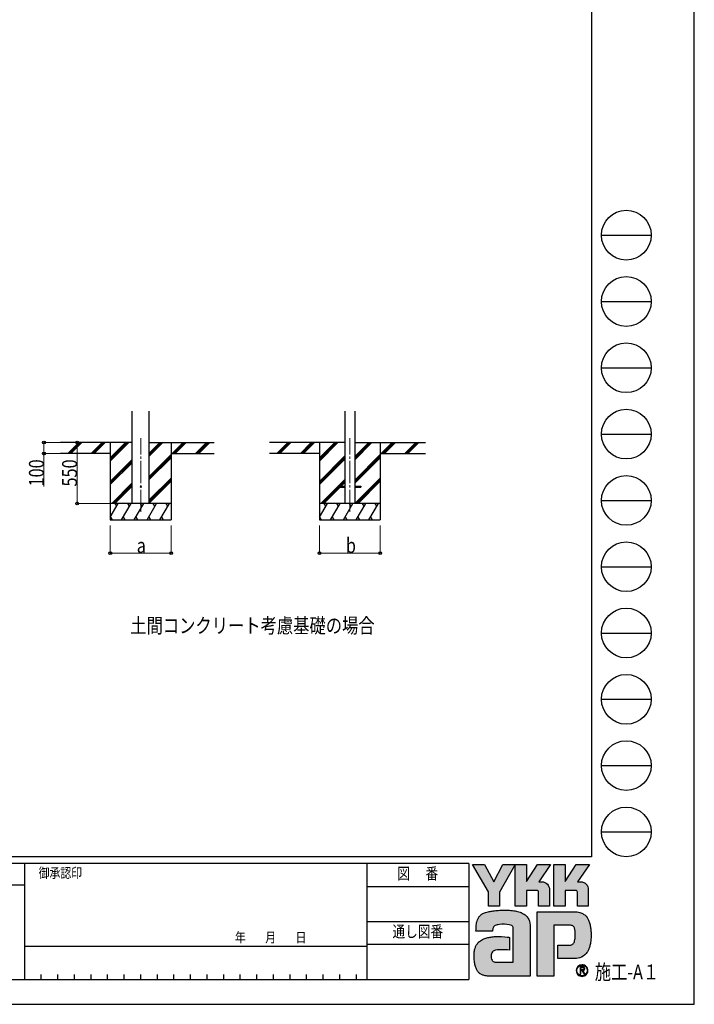
# Model space of a CAD drawing. Units: millimetres. Extents: x 0 to 25230, y 0 to 17820.
# Drawn here: x 19128 to 25230, y 0 to 8910 of the extents above; entities that cross this region are included whole.
import ezdxf
from ezdxf.enums import TextEntityAlignment as Align

# ---------------------------------------------------------------- set-up
doc = ezdxf.new("R2010")
doc.units = ezdxf.units.MM
doc.linetypes.add('YCENTER_1', pattern=[13, 10, -1, 1, -1])
for name, color, linetype, lineweight in [('USER1', 3, 'Continuous', 13), ('YKK_12', 2, 'Continuous', 13), ('YKK_13', 4, 'Continuous', 30), ('YKK_A1', 4, 'Continuous', 30), ('YKK_D', 6, 'Continuous', 13), ('YKK_ZWAK', 7, 'Continuous', 30)]:
    doc.layers.add(name, color=color, linetype=linetype, lineweight=lineweight)
doc.styles.add('text-b', font='extslim2.shx', dxfattribs={"width": 0.8, "bigfont": 'extfont2.shx'})

msp = doc.modelspace()

# ---------------------------------------------------------------- hatches: boundary and pattern name
at = {"layer": 'YKK_ZWAK', "linetype": 'ByBlock', "lineweight": -2}
h = msp.add_hatch(color=256, dxfattribs=at)
edge = h.paths.add_edge_path()
edge.add_arc((24215.09923091551, 305.5322991360492), 52.82240677180354, 44.93442000000285, 90.08535600000256)
edge.add_arc((24215.10511767425, 305.4309059531794), 52.9238089227244, 90.0915655217743, 179.923629932956)
edge.add_arc((24214.78256905086, 305.3735115219009), 52.60136887033488, 179.8606450800951, 225.1439939985764)
edge.add_arc((24215.03485903353, 305.3676658314477), 52.77548918720507, 224.9453553885787, 269.9844512830166)
edge.add_arc((24215.03162421488, 305.6282482552764), 53.03607082659606, 269.9880223087077, 314.9377721061913)
edge.add_arc((24215.38887684191, 305.2858700302758), 52.54136998478418, 314.9257166602815, 360.2350799932709)
edge.add_arc((24215.51833522151, 305.6940033741434), 52.41182310173933, 359.7894949650353, 405.1328750314317)
edge.add_line((24252.49304331719, 342.8406070154867), (24252.49304002674, 342.8406051458215))
edge = h.paths.add_edge_path(flags=16)
edge.add_arc((24214.93087930382, 304.8768648656983), 46.81618488384409, 224.628219000001, 270.1097310000005, ccw=False)
edge.add_arc((24214.58170307614, 305.3011320937622), 46.86892726251778, 179.755127369646, 225.2972179378844, ccw=False)
edge.add_arc((24214.77350857174, 305.6014386079105), 47.06041095339342, 134.8007046283088, 180.1217460165475, ccw=False)
edge.add_arc((24214.9107148483, 305.8684612558328), 46.9684910369191, 89.86602478721397, 135.148996271344, ccw=False)
edge.add_arc((24215.11560488439, 305.5113285511328), 47.3255908145039, 45.03107645709707, 90.11509058956278, ccw=False)
edge.add_arc((24215.14719935487, 305.4961330463962), 47.31402451378619, 0.0064280881064178175, 45.071149570043985, ccw=False)
edge.add_arc((24214.94530000575, 305.5766936922716), 47.51598315488305, 270.09072013900766, 359.9092589945101, ccw=False)
edge.add_line((24215.02053512486, 258.0607700997328), (24215.02054007267, 258.0607658395641))
edge = h.paths.add_edge_path(flags=0)
edge.add_arc((24222.02448351788, 322.4918328514702), 10.0585036628297, -1.6106014017748862, 42.86139266983258, ccw=False)
edge.add_line((24232.07901338382, 322.2091225579787), (24231.66122315396, 318.9948041250969))
edge.add_line((24231.66122315396, 318.9948041250969), (24230.51096311038, 316.4609717704655))
edge.add_line((24230.51096311038, 316.4609717704655), (24228.78404479872, 314.530287286337))
edge.add_line((24228.78404479872, 314.530287286337), (24226.63838700263, 313.1253195271745))
edge.add_line((24226.63838700263, 313.1253195271745), (24224.22987084408, 312.1676185165779))
edge.add_line((24224.22987084408, 312.1676185165779), (24221.7133586141, 311.5787342781473))
edge.add_line((24221.7133586141, 311.5787342781473), (24219.24676909638, 311.2832733280697))
edge.add_line((24219.24676909638, 311.2832733280697), (24216.98598341285, 311.2017668590829))
edge.add_line((24216.98598341285, 311.201766859083), (24211.03295468422, 311.201766859083))
edge.add_line((24211.03295468422, 311.201766859083), (24214.03748689725, 306.0913112536018))
edge.add_line((24214.03748689725, 306.0913112536018), (24233.67952709224, 272.3537460781819))
edge.add_line((24233.67952709224, 272.3537460781819), (24241.5418448569, 272.3537460781819))
edge.add_line((24241.5418448569, 272.3537460781819), (24222.60177912606, 304.8279609843044))
edge.add_line((24222.60177912606, 304.8279609843043), (24224.37454482653, 305.1804764626725))
edge.add_line((24224.37454482652, 305.1804764626725), (24226.065804058, 305.6277432112385))
edge.add_line((24226.065804058, 305.6277432112385), (24227.67046266618, 306.1687423991391))
edge.add_line((24227.67046266618, 306.1687423991391), (24229.18546415848, 306.8034740263751))
edge.add_line((24229.18546415848, 306.8034740263751), (24230.60367671886, 307.5319380929456))
edge.add_line((24230.60367671886, 307.5319380929456), (24231.92306268557, 308.3541345988514))
edge.add_line((24231.92306268557, 308.3541345988514), (24233.13750907348, 309.2680258823679))
edge.add_line((24233.13750907348, 309.2680258823679), (24234.24090289739, 310.2746307743556))
edge.add_arc((24222.2222129624, 321.7291830229507), 16.60288152607968, 316.3767372757107, 361.6565045120804)
edge.add_line((24238.81815602666, 322.2091296628369), (24238.74515413978, 323.9666987333003))
edge.add_line((24238.74515413978, 323.9666987333003), (24238.52508667352, 325.6610144573662))
edge.add_line((24238.52508667352, 325.6610144573662), (24238.16238288653, 327.2870685136556))
edge.add_line((24238.16238288653, 327.2870685136556), (24237.65602394794, 328.83671025527))
edge.add_line((24237.65602394794, 328.83671025527), (24237.01008518122, 330.3058643587596))
edge.add_line((24237.01008518122, 330.3058643587596), (24236.2235477555, 331.686380177226))
edge.add_line((24236.2235477555, 331.6863801772259), (24235.30048699422, 332.9752012180817))
edge.add_line((24235.30048699422, 332.9752012180817), (24234.24090289739, 334.1641768344288))
edge.add_line((24234.24090289739, 334.1641768344288), (24232.85223643202, 335.3918680235448))
edge.add_line((24232.85223643202, 335.3918680235448), (24231.30972650645, 336.4616404289983))
edge.add_line((24231.30972650645, 336.4616404289983), (24229.62152376755, 337.3734940507898))
edge.add_line((24229.62152376755, 337.3734940507898), (24227.79476003138, 338.1233535654695))
edge.add_line((24227.79476003138, 338.1233535654695), (24225.83554828311, 338.7102001421752))
edge.add_line((24225.83554828311, 338.7102001421752), (24223.75102033877, 339.1309772883204))
edge.add_line((24223.75102033877, 339.1309772883204), (24221.5483080144, 339.3856850039046))
edge.add_line((24221.5483080144, 339.3856850039047), (24219.23250546431, 339.4712667963411))
edge.add_line((24219.23250546431, 339.4712667963411), (24196.49525710954, 339.4712667963411))
edge.add_line((24196.49525710954, 339.4712667963411), (24196.49525710954, 272.5778888678961))
edge.add_line((24196.49525710954, 272.5778888678962), (24203.36727127601, 272.5778888678962))
edge.add_line((24203.36727127601, 272.5778888678962), (24203.36727127601, 332.6481565112718))
edge.add_line((24203.36727127601, 332.6481565112718), (24219.23250546431, 332.6481565112718))
edge.add_line((24219.23250546431, 332.6481565112718), (24220.87078549095, 332.594158475568))
edge.add_line((24220.87078549095, 332.594158475568), (24222.41227658566, 332.434202030181))
edge.add_line((24222.41227658566, 332.4342020301809), (24223.85290342501, 332.1693060059735))
edge.add_line((24223.85290342501, 332.1693060059736), (24225.18859068553, 331.8015080646699))
edge.add_line((24225.18859068553, 331.8015080646699), (24226.41526304379, 331.3328458679949))
edge.add_line((24226.41526304379, 331.3328458679949), (24227.52884517632, 330.7643382468109))
edge.add_line((24227.52884517632, 330.7643382468108), (24228.52424292882, 330.0970040319807))
edge.add_line((24228.52424292882, 330.0970040319807), (24229.39738097785, 329.3338997160919))
edge = h.paths.add_edge_path()
edge.add_arc((23515.10663025547, 137.821617633311), 714.0086562492777, 87.51793533789117, 91.66438817798303, ccw=False)
edge.add_arc((23524.38201061881, 336.6715938890437), 514.9439667974359, 81.92630775827178, 87.59083149003902, ccw=False)
edge.add_arc((23551.76237920331, 524.3094470389924), 325.3213306364254, 73.67137372319672, 82.0594330221652, ccw=False)
edge.add_arc((23592.37807720361, 660.2466744183503), 183.4497601690714, 60.605282882355084, 73.90849856205972, ccw=False)
edge.add_arc((23609.00607246944, 693.4064895356088), 146.408483161278, 52.173471518694726, 59.905419987328685, ccw=False)
edge.add_arc((23623.87708165586, 712.6565777616701), 122.0834223578823, 43.55041761169451, 52.14560577150331, ccw=False)
edge.add_arc((23632.06951492783, 720.5741586839232), 110.6906909600761, 34.48659260316282, 43.50182013356101, ccw=False)
edge.add_arc((23632.12668028049, 720.7428960021048), 110.5480821021176, 25.589150532184817, 34.43128324084961, ccw=False)
edge.add_arc((23622.290531935, 716.1340965166338), 121.410089321363, 17.43088999214831, 25.545905045019026, ccw=False)
edge.add_line((23738.12534458201, 752.5031213599162), (23742.3819651488, 735.2941886302098))
edge.add_line((23742.3819651488, 735.2941886302098), (23744.79353779995, 716.8716889774366))
edge.add_line((23744.79353779995, 716.8716889774366), (23745.55460445412, 697.2418747527942))
edge.add_line((23745.55460445411, 697.2418747527942), (23745.55460445411, 255))
edge.add_line((23745.55460445411, 255), (23383.65671267443, 255.0000000000005))
edge.add_arc((23382.17526866837, 533.7080788069617), 278.7120160104521, 263.6848746649659, 270.30454692996716, ccw=False)
edge.add_arc((23369.40326593277, 419.973834581811), 164.2631416179703, 253.691018885623, 263.74909316651605, ccw=False)
edge.add_arc((23354.31718291767, 368.1565959665288), 110.2945547390256, 239.8785013092501, 253.6535482446689, ccw=False)
edge.add_arc((23346.0782267157, 353.1719372531538), 93.1996078327428, 223.6420534782413, 239.6366294170112, ccw=False)
edge.add_arc((23356.00665360149, 361.9054022827173), 106.4132063319038, 208.2977657543149, 223.355606159757, ccw=False)
edge.add_arc((23400.01286036179, 385.3260160920848), 156.2633046623018, 196.3102007627962, 208.2099283034402, ccw=False)
edge.add_arc((23501.07808208734, 415.1822421245936), 261.6460791946991, 187.8047148541562, 196.3697110093865, ccw=False)
edge.add_arc((23692.49090873867, 442.1054482645242), 454.9423877690053, 181.9094794174698, 187.8904176513078, ccw=False)
edge.add_arc((23529.39889744671, 439.5388744215907), 291.8695218237568, 174.5558801097798, 182.4727230497099, ccw=False)
edge.add_arc((23441.94555653984, 447.914759541929), 204.0160080335223, 164.9753667854606, 174.5673877291292, ccw=False)
edge.add_arc((23392.37115866269, 461.1328416279454), 152.7097810434425, 153.891777935297, 164.9434116692619, ccw=False)
edge.add_arc((23369.78421875331, 471.9935034771113), 127.6482196321655, 142.0468818398376, 153.8077060405064, ccw=False)
edge.add_arc((23365.42486565184, 475.1159081661877), 122.2906733508516, 130.6022050713186, 141.944269337734, ccw=False)
edge.add_arc((23372.62552300743, 466.4597247160493), 133.5491645022301, 120.6072426230107, 130.5308147201121, ccw=False)
edge.add_arc((23386.8456337506, 442.2798031344242), 161.6004717740993, 112.58837614452091, 120.5816154340441, ccw=False)
edge.add_arc((23405.98014956424, 396.3036387459616), 211.3994411543884, 106.6130308198974, 112.5902350136696, ccw=False)
edge.add_arc((23436.07240199546, 295.1589843191572), 316.9256479274598, 99.87193010640078, 106.59824860692831, ccw=False)
edge.add_arc((23452.93140463257, 200.1825253255227), 413.3863770103151, 94.78469170294778, 99.9171141639502, ccw=False)
edge.add_arc((23461.13843486393, 105.6879995745481), 508.2362544004778, 90.80098592879739, 94.81811646898808, ccw=False)
edge.add_arc((23462.38632361985, 35.32348625882071), 578.611396947654, 87.57779436069058, 90.82713927416393, ccw=False)
edge.add_line((23486.84010310533, 613.4179087769692), (23515.22241725133, 611.5449544290623))
edge.add_line((23515.22241725133, 611.5449544290623), (23537.5348131365, 609.0437246620255))
edge.add_line((23537.5348131365, 609.0437246620254), (23552.13058407034, 606.7004136786508))
edge.add_line((23552.13058407034, 606.7004136786509), (23557.36126171758, 605.3015589046627))
edge.add_line((23557.36126171758, 605.3015589046627), (23557.36126171758, 490.5822226364054))
edge.add_line((23557.36126171758, 490.5822226364053), (23540.76654463184, 492.333592888762))
edge.add_line((23540.76654463184, 492.333592888762), (23522.56716893792, 493.3188023326417))
edge.add_line((23522.56716893792, 493.3188023326417), (23503.93886545095, 493.6998450751556))
edge.add_line((23503.93886545095, 493.6998450751556), (23486.0594026478, 493.6427905468646))
edge.add_line((23486.0594026478, 493.6427905468646), (23470.10451134361, 493.3126893474677))
edge.add_line((23470.10451134361, 493.3126893474677), (23457.25094118437, 492.8725544149382))
edge.add_line((23457.25094118437, 492.8725544149382), (23448.67544181608, 492.4874363489748))
edge.add_line((23448.67544181608, 492.4874363489748), (23445.55578171561, 492.3234045801386))
edge.add_line((23445.5557817156, 492.3234045801386), (23432.58606483806, 489.9536039943435))
edge.add_line((23432.58606483806, 489.9536039943435), (23421.40235846218, 486.2420031628507))
edge.add_line((23421.40235846219, 486.2420031628507), (23412.00670024972, 481.1631313141019))
edge.add_line((23412.00670024972, 481.1631313141019), (23404.40010903151, 474.6935553382633))
edge.add_line((23404.40010903151, 474.6935553382633), (23398.58054714584, 466.8088232946391))
edge.add_line((23398.58054714584, 466.8088232946391), (23394.55005225444, 457.4865209042576))
edge.add_line((23394.55005225444, 457.4865209042576), (23392.30760552644, 446.7011773955608))
edge.add_line((23392.30760552644, 446.7011773955607), (23391.85524462356, 434.4293596587146))
edge.add_line((23391.85524462356, 434.4293596587146), (23393.28670198514, 420.9339260562019))
edge.add_line((23393.28670198514, 420.933926056202), (23396.15369203176, 409.7777281136142))
edge.add_line((23396.15369203176, 409.7777281136142), (23400.27791936249, 400.7478301807233))
edge.add_line((23400.27791936249, 400.7478301807233), (23405.48108857645, 393.631296607301))
edge.add_line((23405.48108857645, 393.631296607301), (23411.58184778012, 388.2151917431188))
edge.add_line((23411.58184778012, 388.2151917431188), (23418.4019015726, 384.2845422762236))
edge.add_line((23418.4019015726, 384.2845422762236), (23425.76193572213, 381.6284502181115))
edge.add_line((23425.76193572213, 381.6284502181115), (23433.48161716605, 380.0319422568297))
edge.add_line((23433.48161716605, 380.0319422568297), (23592.78702963189, 380.0319422568297))
edge.add_line((23592.78702963189, 380.0319422568297), (23592.78702963189, 674.7786918999934))
edge.add_line((23592.78702963189, 674.7786918999934), (23592.8328770207, 680.6227057263569))
edge.add_line((23592.8328770207, 680.6227057263571), (23592.52824659285, 686.3352903714793))
edge.add_line((23592.52824659286, 686.3352903714793), (23591.7804247399, 691.8400335206849))
edge.add_line((23591.7804247399, 691.8400335206849), (23590.49771668422, 697.0615416901604))
edge.add_line((23590.49771668422, 697.0615416901605), (23588.58740881734, 701.9264590578189))
edge.add_line((23588.58740881734, 701.9264590578188), (23585.95678753079, 706.3583733089838))
edge.add_line((23585.95678753078, 706.3583733089838), (23582.51212038522, 710.2839286215675))
edge.add_line((23582.51212038522, 710.2839286215675), (23578.16273143391, 713.6267126808941))
edge.add_line((23578.16273143392, 713.6267126808941), (23568.82005242628, 717.2945037853066))
edge.add_line((23568.82005242628, 717.2945037853066), (23553.8819543227, 720.4019379154338))
edge.add_line((23553.8819543227, 720.4019379154338), (23534.82370421182, 722.6943073556915))
edge.add_line((23534.82370421183, 722.6943073556915), (23513.12158801319, 723.9179232213579))
edge.add_line((23513.12158801319, 723.9179232213579), (23490.25087281546, 723.8201154585736))
edge.add_line((23490.25087281546, 723.8201154585736), (23467.68784453806, 722.1482140134683))
edge.add_arc((23488.69707148544, 534.0190425390005), 189.2986338476758, 96.37207465332192, 102.7534079932569)
edge.add_arc((23468.97070790301, 619.1134361748416), 101.9498992126776, 102.4978957058443, 112.8463169705322)
edge.add_line((23429.38757082712, 713.065323908439), (23422.41813283194, 709.1397815631633))
edge.add_line((23422.41813283194, 709.1397815631633), (23416.97655719619, 704.3461823558686))
edge.add_line((23416.97655719619, 704.3461823558686), (23412.86353700495, 698.7497444290527))
edge.add_line((23412.86353700494, 698.7497444290527), (23409.87632491657, 692.4146541270427))
edge.add_line((23409.87632491657, 692.4146541270427), (23407.81624891293, 685.4071354558904))
edge.add_line((23407.81624891293, 685.4071354558905), (23406.48259931413, 677.7923935907854))
edge.add_line((23406.48259931413, 677.7923935907854), (23405.67262877857, 669.6335960451929))
edge.add_line((23405.67262877857, 669.6335960451929), (23405.1876652881, 660.9979856560263))
edge.add_line((23405.1876652881, 660.9979856560263), (23255.23308247678, 660.6332442073099))
edge.add_line((23255.23308247678, 660.6332442073099), (23255.67016091672, 681.1423094661485))
edge.add_line((23255.67016091672, 681.1423094661486), (23256.50356456212, 704.1841882487543))
edge.add_arc((23528.41397493937, 688.624635335831), 272.3552293574905, 171.5562215410652, 176.7249302595971, ccw=False)
edge.add_arc((23436.12322128547, 702.399572166343), 179.0421872877593, 163.4838524863008, 171.5798233267276, ccw=False)
edge.add_arc((23389.81594799799, 716.1369040038902), 130.7402432746555, 152.2125045740734, 163.4864976584933, ccw=False)
edge.add_arc((23369.80980386708, 726.48219497666), 108.2183852676059, 138.0385215069419, 152.1201504079557, ccw=False)
edge.add_arc((23369.79425029914, 725.9760942242258), 108.5459032196638, 122.60462867217839, 137.8343845030835, ccw=False)
edge.add_arc((23384.14591004183, 702.7622923075868), 135.835292339635, 108.37420791968111, 122.42808991687619, ccw=False)
edge.add_arc((23406.87812037982, 621.9233584592968), 219.7533541602695, 100.9315937394664, 107.3549899713762, ccw=False)
edge.add_arc((23481.15953170045, 261.5475446212612), 587.6943372579468, 97.86054447666339, 101.37937906247248, ccw=False)
edge.add_arc((23516.0337093463, 19.25641349270074), 832.4795423466506, 94.9020122383061, 97.95760039022957, ccw=False)
edge.add_arc((23518.4088048553, -0.136366549453669), 852.0046410072633, 91.61689723320711, 94.94970856324022, ccw=False)
edge = h.paths.add_edge_path()
edge.add_arc((24055.21578384926, 584.6492098579233), 236.9227274739547, 339.22498221091587, 347.3145741352372, ccw=False)
edge.add_arc((24166.07908619877, 541.72258698761), 118.0444617997937, 326.2325061058077, 339.6193101912123, ccw=False)
edge.add_arc((24121.23952524915, 575.1404917708217), 173.9175368509826, 318.6736738685102, 325.2911172618525, ccw=False)
edge.add_arc((24138.68539467576, 559.8390988178977), 150.712150044931, 311.5703269329227, 318.6624294560623, ccw=False)
edge.add_line((24238.68876056054, 447.0850346655063), (24224.84932000837, 436.3284603861098))
edge.add_line((24224.84932000837, 436.3284603861098), (24210.43286330631, 427.8721642287148))
edge.add_line((24210.43286330631, 427.8721642287148), (24195.54876323843, 421.561525867401))
edge.add_line((24195.54876323843, 421.5615258674009), (24180.30297821442, 417.2437206728179))
edge.add_line((24180.30297821442, 417.2437206728179), (24164.80452313656, 414.7659240156147))
edge.add_line((24164.80452313656, 414.7659240156147), (24149.15935641451, 413.973273604717))
edge.add_line((24149.15935641451, 413.973273604717), (23995.07850861073, 413.973273604717))
edge.add_line((23995.07850861073, 413.973273604717), (23995.07850861073, 535.0113988811869))
edge.add_line((23995.07850861073, 535.0113988811868), (24081.96440455081, 535.0113988811868))
edge.add_line((24081.96440455081, 535.0113988811868), (24097.9845010302, 535.2345228400385))
edge.add_line((24097.9845010302, 535.2345228400386), (24112.069837702, 536.5987373647076))
edge.add_line((24112.069837702, 536.5987373647076), (24124.15826588362, 540.1442687656373))
edge.add_arc((24110.15681669957, 571.7154586364948), 34.53665602103649, 293.9167198020605, 314.0937636770703)
edge.add_arc((24105.44903623614, 575.871302849516), 40.80016326230778, 314.7809858171797, 333.9292818603019)
edge.add_arc((24075.14762041115, 590.5844784900717), 74.48469652012399, 334.0067642612879, 347.3498910530277)
edge.add_arc((23992.49005877579, 609.7259456127258), 159.3287513875799, 347.1430841970991, 355.4000769567)
edge.add_arc((23811.60837644706, 625.2709169476116), 340.8759141214543, 355.2339044354762, 360.2919344246406)
edge.add_line((24152.47986579817, 627.0077461543582), (24152.29226131619, 646.1047161103874))
edge.add_line((24152.29226131619, 646.1047161103874), (24151.38142652527, 663.3066563900812))
edge.add_line((24151.38142652527, 663.3066563900812), (24149.22659925142, 678.4128615859485))
edge.add_line((24149.22659925142, 678.4128615859485), (24145.3102134166, 691.2216031872523))
edge.add_arc((24107.13678477015, 675.2881851459559), 41.36525673925362, 22.65543833575849, 39.38165319252862)
edge.add_arc((24112.95695371709, 679.7382181532017), 34.04410522283022, 39.80779662169854, 59.7537818176739)
edge.add_arc((24108.81105774102, 671.9506695341073), 42.86124144080932, 60.2099075952312, 77.92418213913811)
edge.add_arc((24102.42487641148, 641.9682209200982), 73.51625883608702, 77.94572257653994, 90.63794058773097)
edge.add_line((24101.60635126415, 715.4799229126227), (23958.58194946011, 715.4799660194847))
edge.add_line((23958.58194946011, 715.4799660194846), (23958.58194946011, 254.9999999999999))
edge.add_line((23958.58194946011, 255), (23808.69053416226, 255))
edge.add_line((23808.69053416226, 255), (23808.69053416226, 837.6255604433148))
edge.add_line((23808.69053416226, 837.6255604433148), (24157.05733325935, 837.6255604433142))
edge.add_arc((24151.36417076997, 677.360709639309), 160.3659393461113, 78.73197638228362, 87.96551099663083, ccw=False)
edge.add_arc((24156.06670035624, 701.4068239156778), 135.8645001257934, 69.0303397675134, 78.69541395760581, ccw=False)
edge.add_arc((24160.45047819475, 713.0968240256271), 123.3799227999268, 59.394837104650776, 68.98849810507397, ccw=False)
edge.add_arc((24162.47681084216, 716.6583801034761), 119.282880853513, 50.30120407773393, 59.36159834971329, ccw=False)
edge.add_arc((24161.73847398069, 715.8206367337028), 120.3990698781899, 42.05209438652213, 50.28551138205171, ccw=False)
edge.add_line((24251.13913367495, 796.4646574281338), (24260.91593253509, 784.1267518620109))
edge.add_line((24260.91593253509, 784.1267518620111), (24268.23928877357, 772.1728093542139))
edge.add_line((24268.23928877357, 772.1728093542139), (24273.3487255482, 761.3548632579148))
edge.add_arc((24102.27663746115, 681.564980808369), 188.7646276816048, 14.762666767432506, 25.004857483356886, ccw=False)
edge.add_arc((23986.50554249836, 650.0113583946569), 308.756092867439, 7.913901303101682, 14.950413391766176, ccw=False)
edge.add_arc((23870.86930154241, 633.1973489711892), 425.6066892521906, 2.5437612488565833, 8.012513468652287, ccw=False)
edge.add_arc((23804.58820525412, 629.7114064927687), 491.9774849269936, -2.235807907604226, 2.606741948428123, ccw=False)
edge.add_arc((23823.50882867064, 628.4946194341688), 473.0240367747559, 352.8936963416039, 357.82205712252266, ccw=False)
edge.add_arc((23922.44909816801, 615.6218529770882), 373.2516769907646, 347.15165836895227, 352.9756549716377, ccw=False)
edge = h.paths.add_edge_path()
edge.add_arc((23849.44780990941, 1034.432645061352), 74.93244172118416, 78.2679820538109, 90.11215451062168, ccw=False)
edge.add_arc((23850.52185145212, 1039.886689092442), 69.37397035852715, 66.19963222081822, 78.22058292401289, ccw=False)
edge.add_line((23878.5177983184, 1103.360894265614), (23890.64732639036, 1096.432923088705))
edge.add_line((23890.64732639036, 1096.432923088705), (23900.91816031358, 1087.398949832365))
edge.add_line((23900.91816031358, 1087.398949832365), (23909.17578445281, 1076.644171249539))
edge.add_line((23909.17578445281, 1076.644171249539), (23915.26635534786, 1064.551667744464))
edge.add_line((23915.26635534786, 1064.551667744464), (23919.03297304593, 1051.507576213966))
edge.add_line((23919.03297304592, 1051.507576213966), (23920.3238317485, 1037.894977062284))
edge.add_line((23920.3238317485, 1037.894977062285), (23920.3238317485, 887.3453970273679))
edge.add_line((23920.3238317485, 887.3453970273679), (23821.23132324676, 887.3453970273679))
edge.add_line((23821.23132324676, 887.3453970273679), (23821.23132324676, 1015.771064886642))
edge.add_arc((23807.17283266104, 1016.12000630727), 14.06282040217777, 358.5781712163345, 452.1682981404213)
edge.add_line((23806.64076712745, 1030.172757779202), (23711.30864267839, 1030.173257956634))
edge.add_line((23711.30864267839, 1030.173257956634), (23711.30864267839, 887.7101384760846))
edge.add_line((23711.30864267839, 887.7101384760846), (23609.7424128429, 887.7101384760846))
edge.add_line((23609.7424128429, 887.7101384760846), (23609.7424128429, 1266))
edge.add_line((23609.7424128429, 1266), (23711.30864267839, 1266))
edge.add_line((23711.30864267839, 1266), (23711.30864267839, 1111.24570499622))
edge.add_line((23711.30864267839, 1111.24570499622), (23811.20704639223, 1266))
edge.add_line((23811.20704639223, 1266), (23930.51621569532, 1266))
edge.add_line((23930.51621569532, 1266), (23823.47784529822, 1109.364943224346))
edge.add_line((23823.47784529822, 1109.364943224346), (23827.27197142956, 1109.364943224346))
edge.add_line((23827.27197142956, 1109.364943224346), (23831.4583474429, 1109.364943224346))
edge.add_line((23831.4583474429, 1109.364943224346), (23835.75781368196, 1109.364943224346))
edge.add_line((23835.75781368196, 1109.364943224346), (23839.89630464477, 1109.364943224346))
edge.add_line((23839.89630464477, 1109.364943224346), (23843.59567950592, 1109.364943224346))
edge.add_line((23843.59567950592, 1109.364943224346), (23846.58085393256, 1109.364943224346))
edge.add_line((23846.58085393256, 1109.364943224346), (23848.57470593016, 1109.364943224346))
edge.add_line((23848.57470593016, 1109.364943224346), (23849.30113233499, 1109.364943224346))
h.paths.add_polyline_path([(23223.05942267506, 1266), (23333.49355633632, 1266), (23416.41416256019, 1109.701157408917), (23499.11673897951, 1266), (23609.62932261718, 1266), (23468.01488924495, 1014.029882942908), (23468.01488924495, 887.5980670812272), (23367.29123253263, 887.5980670812272), (23367.29123253263, 1017.427683868801)])
edge = h.paths.add_edge_path()
edge.add_arc((24200.33646841573, 1034.298898144128), 75.06617907927941, 78.2785069830033, 90.10825959996419, ccw=False)
edge.add_arc((24201.37125718173, 1039.563196159212), 69.7014597940011, 66.2482987955567, 78.2322632326792, ccw=False)
edge.add_line((24229.44518366182, 1103.360908887843), (24241.61010652468, 1096.432923088705))
edge.add_line((24241.61010652468, 1096.432923088705), (24251.92271251324, 1087.398949832365))
edge.add_line((24251.92271251324, 1087.398949832365), (24260.22108988698, 1076.644171249539))
edge.add_line((24260.22108988698, 1076.644171249539), (24266.34731986221, 1064.551667744464))
edge.add_line((24266.34731986221, 1064.551667744464), (24270.14042716269, 1051.507576213966))
edge.add_line((24270.14042716269, 1051.507576213966), (24271.43943651217, 1037.894977062284))
edge.add_line((24271.43943651217, 1037.894977062285), (24271.43943651217, 887.5980670812276))
edge.add_line((24271.43943651217, 887.5980670812272), (24172.12176638986, 887.5980670812272))
edge.add_line((24172.12176638986, 887.5980670812272), (24172.12176638985, 1015.771064886641))
edge.add_arc((24158.12904199953, 1016.186504375748), 13.99889016432453, 358.299406285005, 452.4345457850627)
edge.add_line((24157.53439637467, 1030.172759142971), (24062.30911955462, 1030.173257956634))
edge.add_line((24062.30911955461, 1030.173257956634), (24062.30911955461, 887.5980670812272))
edge.add_line((24062.30911955461, 887.5980670812272), (23960.68787285256, 887.5980670812272))
edge.add_line((23960.68787285256, 887.5980670812272), (23960.68787285256, 1266))
edge.add_line((23960.68787285256, 1266), (24062.30911955462, 1266))
edge.add_line((24062.30911955461, 1266), (24062.30911955461, 1111.24570499622))
edge.add_line((24062.30911955461, 1111.24570499622), (24162.09748953533, 1266))
edge.add_line((24162.09748953533, 1266), (24281.40767766927, 1266))
edge.add_line((24281.40767766928, 1266), (24174.36828844131, 1109.364943224346))
edge.add_line((24174.36828844131, 1109.364943224346), (24178.20316780715, 1109.364943224346))
edge.add_line((24178.20316780715, 1109.364943224346), (24182.40788277601, 1109.364943224346))
edge.add_line((24182.40788277601, 1109.364943224346), (24186.71040550766, 1109.364943224346))
edge.add_line((24186.71040550766, 1109.364943224346), (24190.84074582357, 1109.364943224346))
edge.add_line((24190.84074582357, 1109.364943224346), (24194.52483822178, 1109.364943224346))
edge.add_line((24194.52483822178, 1109.364943224346), (24197.49371135463, 1109.364943224346))
edge.add_line((24197.49371135463, 1109.364943224346), (24199.47431855101, 1109.364943224346))
edge.add_line((24199.47431855101, 1109.364943224346), (24200.19463197068, 1109.364943224346))

# ---------------------------------------------------------------- linework, layer by layer
at = {"layer": 'YKK_12', "linetype": 'YCENTER_1', "ltscale": 20}
for p, q in [((20222.62491865193, 4456.562713370262), (20222.6248300212, 5122.598838937324)), ((22114.19531438875, 4456.562713170875), (22114.19522575802, 5122.598838737938))]:
    msp.add_line(p, q, dxfattribs=at)
at = {"layer": 'YKK_13', "ltscale": 20}
for p, q in [((22014.19530420144, 4687.61762207008), (22014.19530420144, 4678.61762207008)), ((22014.19530420144, 4687.61762207008), (22068.99530420143, 4687.61762207008)), ((22014.19530420144, 4678.61762207008), (22068.99530420143, 4678.61762207008)), ((22159.39530420144, 4687.61762207008), (22214.19530420144, 4687.61762207008)), ((22159.39530420144, 4678.61762207008), (22214.19530420144, 4678.61762207008)), ((22214.19530420144, 4687.61762207008), (22214.19530420144, 4678.61762207008))]:
    msp.add_line(p, q, dxfattribs=at)
msp.add_circle((20222.62490846462, 4683.117623635279), 5, dxfattribs=at)
at = {"layer": 'YKK_A1', "ltscale": 20}
for p, q in [((20144.87491164612, 4533.117623629965), (20144.87489388839, 5368.468649579615)), ((20300.37491164611, 4533.117623629965), (20300.37489397205, 5368.468649579615)), ((22068.99530420144, 5368.468649380229), (22068.99530420144, 4533.117622070079)), ((22159.39530420144, 5368.468649380229), (22159.39530420144, 4533.117622070079))]:
    msp.add_line(p, q, dxfattribs=at)
at = {"layer": 'YKK_A1'}
for p, q in [((20144.87489995433, 5083.117630465793), (19496.67418659382, 5083.117622269466)), ((19947.62490846461, 5083.117622269466), (19947.62490846461, 4383.118095291927)), ((20300.37491697489, 5083.117630465793), (20888.24458233065, 5083.117623032336)), ((20497.62490846462, 5083.117622269466), (20497.62490846462, 4383.118095291927)), ((22068.99530420144, 5083.117630677993), (21388.24458233065, 5083.11762207008)), ((21839.19530420144, 5083.11762207008), (21839.19530420144, 4383.118095092544)), ((22159.39530420144, 5083.117630677993), (22797.40142180682, 5083.117622610575)), ((22389.19530420144, 5083.11762207008), (22389.19530420144, 4383.11809509254)), ((19947.62490846461, 4983.117627971618), (19496.67418659382, 4983.117622269468)), ((20497.62490846461, 4983.117627971618), (20888.24458233065, 4983.117623032336)), ((21839.19530420144, 4983.117627772234), (21388.24458233065, 4983.117622070079)), ((22389.19530420144, 4983.117627772234), (22797.40142180682, 4983.117622610574))]:
    msp.add_line(p, q, dxfattribs=at)
at = {"layer": 'YKK_A1', "linetype": 'Continuous'}
for p, q in [((19563.36056565912, 4984.521148868149), (19661.95810968158, 5083.117627634176)), ((19576.0992217052, 4983.117623273773), (19676.10029256002, 5083.117627634176)), ((19590.24169016587, 4983.117623452603), (19690.24256070269, 5083.117627634176)), ((19775.49273706186, 4984.521146185795), (19874.09028108432, 5083.117624951821)), ((19788.23139847271, 4983.117625956133), (19888.23246396276, 5083.117624951821)), ((19802.37386693338, 4983.117626134958), (19902.37473210543, 5083.117624951821)), ((19947.62490846461, 4916.237073004225), (20114.50690350818, 5083.117622269466)), ((19947.62490846461, 4930.379524311787), (20100.36463536551, 5083.117622269466)), ((19947.62490846461, 4944.521575666914), (20086.22245248707, 5083.117622269466)), ((20300.37490260119, 4960.618856722038), (20422.87473078357, 5083.117623629965)), ((20300.37490230196, 4974.761431183517), (20408.73225036112, 5083.117623629965)), ((20300.37490200276, 4988.903490829467), (20394.59005271193, 5083.117623629965)), ((20506.7213776539, 4983.117627856594), (20606.72245680976, 5083.117626592109)), ((20520.8635742795, 4983.117627677771), (20620.86463950937, 5083.117626413279)), ((20535.00604238249, 4983.117627498945), (20635.00690747321, 5083.117626234461)), ((20718.85400315376, 4983.117625174235), (20818.85508230961, 5083.117623909748)), ((20732.99617023812, 4983.117624995411), (20832.99723546799, 5083.117623730927)), ((20747.13821378524, 4983.11762481659), (20847.13907887595, 5083.117623552105)), ((21454.93096139595, 4984.521148668762), (21553.52850541841, 5083.117627434789)), ((21467.66961744203, 4983.117623074388), (21567.67068829685, 5083.117627434789)), ((21481.81208590271, 4983.117623253217), (21581.81295643952, 5083.117627434789)), ((21667.0631327987, 4984.521145986407), (21765.66067682115, 5083.117624752435)), ((21679.80179420955, 4983.117625756745), (21779.8028596996, 5083.117624752435)), ((21693.9442626702, 4983.11762593557), (21793.94512784227, 5083.117624752435)), ((21839.19530420144, 4916.237072804837), (22006.07729924501, 5083.11762207008)), ((21839.19530420144, 4930.3795241124), (21991.93503110234, 5083.11762207008)), ((21839.19530420144, 4944.521575467525), (21977.7928482239, 5083.11762207008)), ((22159.39530420144, 4928.069144382196), (22314.4451265204, 5083.117623430578)), ((22159.39530420144, 4942.211784286922), (22300.30264609795, 5083.117623430578)), ((22159.39530420144, 4956.353848764894), (22286.16044844876, 5083.117623430578)), ((22398.29177339073, 4983.117627657211), (22498.29285254659, 5083.117626392723)), ((22412.43397001633, 4983.117627478387), (22512.4350352462, 5083.117626213898)), ((22426.57643811931, 4983.117627299558), (22526.57730321004, 5083.117626035073)), ((22610.42439889058, 4983.11762497485), (22710.42547804644, 5083.117623710361)), ((22624.56656597495, 4983.117624796029), (22724.56763120482, 5083.117623531539)), ((22638.70860952207, 4983.117624617204), (22738.70947461278, 5083.117623352719)), ((19947.62490846461, 4732.391239384004), (20144.87490321694, 4929.639103030262)), ((19947.62490846461, 4718.249188028877), (20144.87490351757, 4915.497079444175)), ((19947.62490846461, 4704.106736721315), (20144.87490381819, 4901.355023204103)), ((20300.37490649093, 4776.773386078821), (20497.62490846462, 4974.02125694635)), ((20300.37490679014, 4762.631311662564), (20497.62490846461, 4959.879209699302)), ((20300.37490708937, 4748.488524927263), (20497.62490846462, 4945.736817431654)), ((21839.19530420144, 4732.391239184615), (22068.99530420144, 4962.18875640546)), ((21839.19530420144, 4718.24918782949), (22068.99530420144, 4948.046737051559)), ((21839.19530420144, 4704.10673652193), (22068.99530420144, 4933.904745654912)), ((22159.39530420144, 4744.223739526125), (22389.19530420143, 4974.021256746966)), ((22159.39530420144, 4730.081660277846), (22389.19530420143, 4959.879209499916)), ((22159.39530420144, 4715.938808099283), (22389.19530420143, 4945.736817232269)), ((20300.37491097911, 4564.643054284039), (20497.62490846462, 4761.890920663439)), ((20300.37491127832, 4550.500979867785), (20497.62490846462, 4747.74887341639)), ((20300.37491157755, 4536.358193132488), (20497.62490846461, 4733.606481148741)), ((21852.05340200049, 4533.117622070079), (22068.99530420144, 4750.057790691279)), ((22020.69689558824, 4687.617622070083), (22068.99530420144, 4735.915672374074)), ((22160.41953409418, 4533.117622070079), (22389.19530420144, 4761.890920464059)), ((22174.5617640243, 4533.117622070079), (22389.19530420144, 4747.748873217011)), ((22188.7047083765, 4533.117622070079), (22389.19530420144, 4733.60648094935)), ((19960.48300626366, 4533.117622269466), (20144.87490772638, 4717.508050259042)), ((19974.62535366079, 4533.117622269466), (20144.87490802701, 4703.365913613065)), ((19988.76873599855, 4533.117622269466), (20144.87490832765, 4689.223254249338)), ((21866.19574939762, 4533.117622070079), (22014.19530420144, 4681.11607891634)), ((21880.33913173538, 4533.117622070085), (22025.83963537393, 4678.61762207008)), ((22034.83966652682, 4687.617622070083), (22068.99530420144, 4721.773141517642)), ((19947.62490846461, 4407.667998162312), (20020.05399610839, 4533.118110550718)), ((20048.92122137876, 4383.118583573177), (20135.52400458188, 4533.118110550718)), ((20164.39143622251, 4383.118583573177), (20250.99421942563, 4533.118110550718)), ((20279.86116278501, 4383.118095291927), (20366.46394598813, 4533.117622269466)), ((20395.33137762876, 4383.118095291927), (20481.93416083188, 4533.117622269466)), ((21839.19530420143, 4407.66799796293), (21911.62439184522, 4533.118110351335)), ((21940.49161711558, 4383.118583373791), (22027.09440031871, 4533.118110351335)), ((22055.96183195933, 4383.118583373791), (22142.56461516246, 4533.118110351335)), ((22171.43155852183, 4383.11809509254), (22258.03434172496, 4533.117622070085)), ((22286.90177336558, 4383.11809509254), (22373.5045565687, 4533.117622070079)), ((19947.62490846461, 4383.118095291927), (20497.62490846461, 4383.118095291927)), ((19948.45051825376, 4409.098304642514), (19963.44954169126, 4383.119071854427)), ((20063.92024481626, 4409.097816361263), (20078.91926825376, 4383.118583573177)), ((20179.39021551938, 4409.097236527279), (20194.38899481626, 4383.118583573177)), ((20294.86091864438, 4409.098625077084), (20309.86067450376, 4383.118095291927)), ((20410.33040106626, 4409.097328080013), (20425.32942450376, 4383.118095291927)), ((21839.19530420144, 4383.11809509254), (22389.19530420144, 4383.11809509254)), ((21840.02091399058, 4409.098304443133), (21855.01993742808, 4383.119071655044)), ((21955.49064055308, 4409.097816161881), (21970.48966399058, 4383.118583373791)), ((22070.96061125621, 4409.097236327892), (22085.95939055308, 4383.118583373791)), ((22186.43131438121, 4409.098624877697), (22201.43107024058, 4383.11809509254)), ((22301.90079680308, 4409.097327880626), (22316.89982024058, 4383.11809509254))]:
    msp.add_line(p, q, dxfattribs=at)
at = {"layer": 'YKK_A1', "linetype": 'Continuous', "ltscale": 0.5}
for p, q in [((20497.62490846461, 4533.117622269466), (19947.62490846461, 4533.117622269466)), ((20005.05253126464, 4507.134986771419), (19990.05082228026, 4533.117622269466)), ((20120.52351630063, 4507.136985672786), (20105.52302801938, 4533.118598831968)), ((20235.99275458188, 4507.134986771419), (20220.99104559751, 4533.117622269466)), ((20351.46321356626, 4507.135764969662), (20336.46199286313, 4533.118110550718)), ((20466.93376728878, 4507.136333300215), (20451.93318426938, 4533.118110550718)), ((22389.19530420144, 4533.117622070079), (21839.19530420144, 4533.117622070079)), ((21896.62292700147, 4507.134986572032), (21881.6212180171, 4533.117622070085)), ((22012.09391203746, 4507.1369854734), (21997.09342375621, 4533.118598632583)), ((22127.56315031871, 4507.134986572032), (22112.56144133433, 4533.117622070085)), ((22243.03360930308, 4507.135764770275), (22228.03238859996, 4533.118110351335)), ((22358.5041630256, 4507.13633310083), (22343.50358000621, 4533.118110351335))]:
    msp.add_line(p, q, dxfattribs=at)
at = {"layer": 'YKK_D'}
for p, q in [((19562.28792919631, 5083.117623854802), (19346.62490846474, 5083.117623854802)), ((19347.62490846474, 5083.117623854802), (19347.62490846474, 4983.117623876228)), ((19721.56697595403, 5083.117625918263), (19646.62490846473, 5083.117625918263)), ((19647.62490846473, 5083.117625918263), (19647.62490846473, 4533.117622269468)), ((19562.28792919631, 4983.117623876228), (19346.62490846474, 4983.117623876228)), ((19347.62490846474, 4983.117623876228), (19347.62490846474, 4685.317623876229)), ((19946.62490846462, 4533.117622269468), (19646.62490846473, 4533.117622269468)), ((19947.62490846461, 4333.118096657737), (19947.62490846461, 4082.118095291927)), ((20497.62490846461, 4333.118096657737), (20497.62490846461, 4082.118095291927)), ((21839.19530420144, 4333.118096458351), (21839.19530420144, 4082.118095291927)), ((22389.19530420144, 4333.118096458351), (22389.19530420144, 4082.118095291927)), ((19947.62490846461, 4083.118095291927), (20497.62490846461, 4083.118095291927)), ((21839.19530420144, 4083.118095291927), (22389.19530420144, 4083.118095291927))]:
    msp.add_line(p, q, dxfattribs=at)
at = {"layer": 'YKK_D', "linetype": 'ByBlock', "lineweight": -2}
for centre in [(19347.62490846474, 5083.117623854802), (19647.62490846473, 5083.117625918263), (19347.62490846474, 4983.117623876228), (19647.62490846473, 4533.117622269468), (19947.62490846461, 4083.118095291927), (20497.62490846461, 4083.118095291927), (21839.19530420144, 4083.118095291927), (22389.19530420144, 4083.118095291927)]:
    msp.add_circle(centre, 12.75, dxfattribs=at)
at = {"layer": 'YKK_ZWAK'}
for p, q in [((25230, 0), (25230, 17820)), ((24300.05942267506, 17235), (24300.05942267506, 1335)), ((24390.05942267506, 6960), (24840.05942267506, 6960)), ((24390.05942267506, 6360), (24840.05942267506, 6360)), ((24390.05942267506, 5760), (24840.05942267506, 5760)), ((24390.05942267506, 5160), (24840.05942267506, 5160)), ((24390.05942267506, 4560), (24840.05942267506, 4560)), ((24390.05942267506, 3960), (24840.05942267506, 3960)), ((24390.05942267506, 3360), (24840.05942267506, 3360)), ((24390.05942267506, 2760), (24840.05942267506, 2760)), ((24390.05942267506, 2160), (24840.05942267506, 2160)), ((24390.05942267506, 1560), (24840.05942267506, 1560)), ((24300.05942267506, 1335), (900.0594226750563, 1335)), ((19170.05942267506, 1275), (18570.05942267505, 1275)), ((22267.55942267506, 1275), (19170.05942267506, 1275)), ((19170.05942267506, 1275), (19170.05942267506, 225)), ((22267.55942267506, 1275), (22267.55942267506, 225)), ((23190.05942267506, 1275), (22267.55942267506, 1275)), ((23190.05942267506, 1275), (23190.05942267506, 225)), ((18570.05942267505, 1080), (19170.05942267506, 1080)), ((22267.55942267506, 1065), (23190.05942267506, 1065)), ((22267.55942267506, 750), (23190.05942267506, 750)), ((23190.05942267506, 540), (22267.55942267506, 540)), ((19170.05942267506, 525), (22267.55942267506, 525)), ((19320.05942267506, 270), (19320.05942267506, 225)), ((19470.05942267506, 270), (19470.05942267506, 225)), ((19620.05942267506, 270), (19620.05942267506, 225)), ((19770.05942267506, 270), (19770.05942267506, 225)), ((19920.05942267505, 270), (19920.05942267505, 225)), ((20070.05942267506, 270), (20070.05942267506, 225)), ((20220.05942267506, 270), (20220.05942267506, 225)), ((20370.05942267506, 270), (20370.05942267506, 225)), ((20520.05942267506, 270), (20520.05942267506, 225)), ((20670.05942267506, 270), (20670.05942267506, 225)), ((20820.05942267506, 270), (20820.05942267506, 225)), ((20970.05942267506, 270), (20970.05942267506, 225)), ((21120.05942267506, 270), (21120.05942267506, 225)), ((21270.05942267506, 270), (21270.05942267506, 225)), ((21420.05942267506, 270), (21420.05942267506, 225)), ((21570.05942267506, 270), (21570.05942267506, 225)), ((21720.05942267506, 270), (21720.05942267506, 225)), ((21870.05942267506, 270), (21870.05942267506, 225)), ((22020.05942267506, 270), (22020.05942267506, 225)), ((22170.05942267506, 270), (22170.05942267506, 225)), ((18570.05942267505, 225), (19170.05942267506, 225)), ((19170.05942267506, 225), (22267.55942267506, 225)), ((22267.55942267506, 225), (23190.05942267506, 225)), ((0, 0), (25230, 0))]:
    msp.add_line(p, q, dxfattribs=at)
at = {"layer": 'YKK_ZWAK', "linetype": 'ByBlock', "lineweight": -2}
msp.add_lwpolyline([(23223.05942267506, 1266), (23333.49355633632, 1266), (23416.41416256019, 1109.701157408917), (23499.11673897951, 1266), (23609.62932261718, 1266), (23468.01488924495, 1014.029882942908), (23468.01488924495, 887.5980670812272), (23367.29123253263, 887.5980670812272), (23367.29123253263, 1017.427683868801)], close=True, dxfattribs=at)
for points in [[(23849.30113233499, 1109.364943224346, -0.0517260100804869), (23864.68415834996, 1107.79969835162, -0.0524994454876206), (23878.5177983184, 1103.360894265614), (23890.64732639036, 1096.432923088705), (23900.91816031358, 1087.398949832365), (23909.17578445281, 1076.644171249539), (23915.26635534786, 1064.551667744464), (23919.03297304592, 1051.507576213966), (23920.3238317485, 1037.894977062285), (23920.3238317485, 887.3453970273679), (23821.23132324676, 887.3453970273679), (23821.23132324676, 1015.771064886642, 0.432687496610367), (23806.64076712745, 1030.172757779202), (23711.30864267839, 1030.173257956634), (23711.30864267839, 887.7101384760846), (23609.7424128429, 887.7101384760846), (23609.7424128429, 1266), (23711.30864267839, 1266), (23711.30864267839, 1111.24570499622), (23811.20704639223, 1266), (23930.51621569532, 1266), (23823.47784529822, 1109.364943224346), (23827.27197142956, 1109.364943224346), (23831.4583474429, 1109.364943224346), (23835.75781368196, 1109.364943224346), (23839.89630464477, 1109.364943224346), (23843.59567950592, 1109.364943224346), (23846.58085393256, 1109.364943224346), (23848.57470593016, 1109.364943224346)], [(24200.19463197068, 1109.364943224346, -0.051662923521697), (24215.58650882375, 1107.799697521524, -0.052337619024468), (24229.44518366182, 1103.360908887843), (24241.61010652468, 1096.432923088705), (24251.92271251324, 1087.398949832365), (24260.22108988698, 1076.644171249539), (24266.34731986221, 1064.551667744464), (24270.14042716269, 1051.507576213966), (24271.43943651217, 1037.894977062285), (24271.43943651217, 887.5980670812272), (24172.12176638986, 887.5980670812272), (24172.12176638985, 1015.771064886641, 0.4355136938325048), (24157.53439637467, 1030.172759142971), (24062.30911955461, 1030.173257956634), (24062.30911955461, 887.5980670812272), (23960.68787285256, 887.5980670812272), (23960.68787285256, 1266), (24062.30911955461, 1266), (24062.30911955461, 1111.24570499622), (24162.09748953533, 1266), (24281.40767766928, 1266), (24174.36828844131, 1109.364943224346), (24178.20316780715, 1109.364943224346), (24182.40788277601, 1109.364943224346), (24186.71040550766, 1109.364943224346), (24190.84074582357, 1109.364943224346), (24194.52483822178, 1109.364943224346), (24197.49371135463, 1109.364943224346), (24199.47431855101, 1109.364943224346)], [(23494.36827138731, 851.529037848594, -0.0180942879063277), (23546.02795499262, 851.1604101263301, -0.024721181581454), (23596.70416095961, 846.5115643809233, -0.0366161642978948), (23643.22523979527, 836.5089238152844, -0.0581115096325855), (23682.41951632815, 820.0789419567668, -0.0337497950622461), (23698.79441831287, 809.0503259138892, -0.0375211763668324), (23712.35928472586, 796.7711529225302, -0.0393566523854136), (23723.30728072887, 783.2487081984901, -0.0386002362161858), (23731.83157963085, 768.4902676783666, -0.0354232381635762), (23738.12534458201, 752.5031213599162), (23742.3819651488, 735.2941886302098), (23744.79353779995, 716.8716889774366), (23745.55460445411, 697.2418747527942), (23745.55460445411, 255), (23383.65671267443, 255.0000000000005, -0.0288918040959043), (23351.51786667567, 256.6873005760342, -0.0439148256206971), (23323.27535783761, 262.3204305939164, -0.0601774642462495), (23298.96747902841, 272.7558670151645, -0.0699030293254474), (23278.63288542687, 288.8501459331844, -0.0657969275874251), (23262.31026811768, 311.4598095207674, -0.0519690664885366), (23250.03832430809, 341.4414069510339, -0.037389254081128), (23241.85571709785, 379.6514632531096, -0.0261026920733818), (23237.8011428179, 426.9465249557867, -0.034557490484889), (23238.84593992325, 467.22996764665, -0.0418775417324693), (23244.90394534478, 500.8027070497441, -0.0482592614009314), (23255.24320651297, 528.3355347701104, -0.05136136850738901), (23269.13177857107, 550.4992628876308, -0.0495295333776397), (23285.83767501039, 567.9646446918138, -0.0433268324194203), (23304.62893705016, 581.4025089062694, -0.0348912343847105), (23324.77359668489, 591.4836056735157, -0.0260863881558032), (23345.53971498504, 598.8787546616792, -0.0293575308065985), (23381.73662071217, 607.3920530139611, -0.0223981620624572), (23418.45018666505, 612.1283255288878, -0.0175298338817346), (23454.03360389976, 613.8745909600328, -0.014178891883078), (23486.84010310533, 613.4179087769692), (23515.22241725133, 611.5449544290623), (23537.5348131365, 609.0437246620254), (23552.13058407034, 606.7004136786509), (23557.36126171758, 605.3015589046627), (23557.36126171758, 490.5822226364053), (23540.76654463184, 492.333592888762), (23522.56716893792, 493.3188023326417), (23503.93886545095, 493.6998450751556), (23486.0594026478, 493.6427905468646), (23470.10451134361, 493.3126893474677), (23457.25094118437, 492.8725544149382), (23448.67544181608, 492.4874363489748), (23445.5557817156, 492.3234045801386), (23432.58606483806, 489.9536039943435), (23421.40235846219, 486.2420031628507), (23412.00670024972, 481.1631313141019), (23404.40010903151, 474.6935553382633), (23398.58054714584, 466.8088232946391), (23394.55005225444, 457.4865209042576), (23392.30760552644, 446.7011773955607), (23391.85524462356, 434.4293596587146), (23393.28670198514, 420.933926056202), (23396.15369203176, 409.7777281136142), (23400.27791936249, 400.7478301807233), (23405.48108857645, 393.631296607301), (23411.58184778012, 388.2151917431188), (23418.4019015726, 384.2845422762236), (23425.76193572213, 381.6284502181115), (23433.48161716605, 380.0319422568297), (23592.78702963189, 380.0319422568297), (23592.78702963189, 674.7786918999934), (23592.8328770207, 680.6227057263571), (23592.52824659286, 686.3352903714793), (23591.7804247399, 691.8400335206849), (23590.49771668422, 697.0615416901605), (23588.58740881734, 701.9264590578188), (23585.95678753078, 706.3583733089838), (23582.51212038522, 710.2839286215675), (23578.16273143392, 713.6267126808941), (23568.82005242628, 717.2945037853066), (23553.8819543227, 720.4019379154338), (23534.82370421183, 722.6943073556915), (23513.12158801319, 723.9179232213579), (23490.25087281546, 723.8201154585736), (23467.68784453806, 722.1482140134684, 0.0278510171638468), (23446.90836663624, 718.6475260501379, 0.0451842178209498), (23429.38757082712, 713.065323908439), (23422.41813283194, 709.1397815631633), (23416.97655719619, 704.3461823558686), (23412.86353700494, 698.7497444290527), (23409.87632491657, 692.4146541270427), (23407.81624891293, 685.4071354558905), (23406.48259931413, 677.7923935907854), (23405.67262877857, 669.6335960451929), (23405.1876652881, 660.9979856560263), (23255.23308247678, 660.6332442073099), (23255.67016091672, 681.1423094661486), (23256.50356456212, 704.1841882487541, -0.0225565707222758), (23259.01096042651, 728.6169687230638, -0.0353400380862284), (23264.46837667987, 753.2986797441164, -0.0492317925525791), (23274.1523111977, 777.0871651489267, -0.0615201336222398), (23289.3392043047, 798.8403425206565, -0.0665503349233684), (23311.30550158633, 817.416125828451, -0.0613986076075888), (23341.32765625648, 831.6724307287647, -0.0280346944577528), (23365.2047797606, 837.6891327292748, -0.0153550189529216), (23400.78503181755, 843.7198333929182, -0.0133333084937711), (23444.89673832556, 848.6909918529733, -0.0145431579434434)], [(24286.35533035277, 532.621440005149, -0.0353121700799632), (24276.73389554488, 500.6128785213779, -0.0584774722804379), (24264.20944062136, 476.1106330272253, -0.0288820706933246), (24251.84477754022, 460.2946050430007, -0.0309550164657821), (24238.68876056054, 447.0850346655063), (24224.84932000837, 436.3284603861098), (24210.43286330631, 427.8721642287148), (24195.54876323843, 421.5615258674009), (24180.30297821442, 417.2437206728179), (24164.80452313656, 414.7659240156147), (24149.15935641451, 413.973273604717), (23995.07850861073, 413.973273604717), (23995.07850861073, 535.0113988811868), (24081.96440455081, 535.0113988811868), (24097.9845010302, 535.2345228400386), (24112.069837702, 536.5987373647076), (24124.15826588362, 540.1442687656373, 0.0882671288460553), (24134.18861791046, 546.91116183784, 0.083745158605346), (24142.09787656084, 557.9404404863784, 0.0582862445597222), (24147.824246214, 574.2725786127583, 0.0360435238119385), (24151.30561005232, 596.9481644495278, 0.0220734031753504), (24152.47986579817, 627.0077461543582), (24152.29226131619, 646.1047161103874), (24151.38142652527, 663.3066563900812), (24149.22659925142, 678.4128615859485), (24145.3102134166, 691.2216031872523, 0.0731117326214678), (24139.10951321444, 701.5337390728974, 0.0872511803861705), (24130.1055468493, 709.1478569474672, 0.0774473946688399), (24117.77788074844, 713.8634611734253, 0.0554369345174518), (24101.60635126415, 715.4799229126227), (23958.58194946011, 715.4799660194846), (23958.58194946011, 255), (23808.69053416226, 255), (23808.69053416226, 837.6255604433148), (24157.05733325935, 837.6255604433142, -0.0403107082291994), (24182.69948920199, 834.6354130124972, -0.0421968599351876), (24204.68901018951, 828.2730265896306, -0.0418847103820418), (24223.26553799377, 819.2894490640995, -0.0395540362689687), (24238.66894760726, 808.436176764113, -0.0359405218764401), (24251.13913367495, 796.4646574281338), (24260.91593253509, 784.1267518620111), (24268.23928877357, 772.1728093542139), (24273.3487255482, 761.3548632579149, -0.0447197629795074), (24284.81007469448, 729.6651778512158, -0.0307122268322105), (24292.32106913945, 692.5223987018429, -0.0238664630145888), (24296.05660420296, 652.086806148525, -0.0211327548680144), (24296.19116257653, 610.5182299200205, -0.0215073458566774), (24292.89925245167, 569.9765074571832, -0.0254174505855289)], [(24252.49304002674, 342.8406051458215, 0.1995970972806858), (24215.0205391214, 358.3546472925578, 0.4133553441987413), (24162.18135576497, 305.5014485598634, 0.2001979443820198), (24177.68137857975, 268.0853676600802, 0.1990897109272768), (24215.02053701641, 252.5921785875706, 0.1986844442601123), (24252.49303702061, 268.0853746396004, 0.200316005725648), (24267.92980458788, 305.5014424573128, 0.2004703921328915), (24252.49304331719, 342.8406070154867)], [(24215.02054007267, 258.0607658395641, -0.2010974043379156), (24181.61273033291, 271.9883240614868, -0.2013724321324656), (24167.71320385878, 305.5014414823298, -0.2003690060463346), (24181.61272241543, 338.9937212582131, -0.2001962315093685), (24215.02054157376, 352.8368238883063, -0.1992934801777829), (24248.56169559633, 338.9937203717686, -0.1992059581228088), (24262.46122357089, 305.5014412684011, -0.4132862458215515), (24215.02053512486, 258.0607700997328)], [(24229.39738097784, 329.3338997160919, -0.1965184448751553), (24232.07901338382, 322.2091225579787), (24231.66122315396, 318.9948041250969), (24230.51096311038, 316.4609717704655), (24228.78404479872, 314.530287286337), (24226.63838700263, 313.1253195271745), (24224.22987084408, 312.1676185165779), (24221.7133586141, 311.5787342781473), (24219.24676909638, 311.2832733280697), (24216.98598341285, 311.201766859083), (24211.03295468422, 311.201766859083), (24214.03748689725, 306.0913112536018), (24233.67952709224, 272.3537460781819), (24241.5418448569, 272.3537460781819), (24222.60177912606, 304.8279609843043), (24224.37454482652, 305.1804764626725), (24226.065804058, 305.6277432112385), (24227.67046266618, 306.1687423991391), (24229.18546415848, 306.8034740263751), (24230.60367671886, 307.5319380929456), (24231.92306268557, 308.3541345988514), (24233.13750907348, 309.2680258823679), (24234.24090289739, 310.2746307743557, 0.2001816900370092), (24238.81815602666, 322.2091296628369), (24238.74515413978, 323.9666987333003), (24238.52508667352, 325.6610144573662), (24238.16238288653, 327.2870685136556), (24237.65602394794, 328.83671025527), (24237.01008518122, 330.3058643587596), (24236.2235477555, 331.6863801772259), (24235.30048699422, 332.9752012180817), (24234.24090289739, 334.1641768344288), (24232.85223643202, 335.3918680235448), (24231.30972650645, 336.4616404289983), (24229.62152376755, 337.3734940507898), (24227.79476003138, 338.1233535654695), (24225.83554828311, 338.7102001421752), (24223.75102033877, 339.1309772883204), (24221.5483080144, 339.3856850039047), (24219.23250546431, 339.4712667963411), (24196.49525710954, 339.4712667963411), (24196.49525710954, 272.5778888678962), (24203.36727127601, 272.5778888678962), (24203.36727127601, 332.6481565112718), (24219.23250546431, 332.6481565112718), (24220.87078549095, 332.594158475568), (24222.41227658566, 332.4342020301809), (24223.85290342501, 332.1693060059736), (24225.18859068553, 331.8015080646699), (24226.41526304379, 331.3328458679949), (24227.52884517632, 330.7643382468108), (24228.52424292882, 330.0970040319807)]]:
    msp.add_lwpolyline(points, format="xyb", close=True, dxfattribs=at)
at = {"layer": 'YKK_ZWAK'}
for centre in [(24615.05942267506, 6960), (24615.05942267506, 6360), (24615.05942267506, 5760), (24615.05942267506, 5160), (24615.05942267506, 4560), (24615.05942267506, 3960), (24615.05942267506, 3360), (24615.05942267506, 2760), (24615.05942267506, 2160), (24615.05942267506, 1560)]:
    msp.add_circle(centre, 225, dxfattribs=at)

# ---------------------------------------------------------------- texts
at = {"layer": 'USER1', "style": 'text-b', "width": 0.8}
msp.add_text('土間コンクリート考慮基礎の場合', height=135, dxfattribs=at).set_placement((20128.36012315847, 3359.402433815379))
at = {"layer": 'YKK_D', "style": 'text-b', "width": 0.8}
for s, p in [('100', (19346.62490846473, 4686.317623876223)), ('550', (19646.62490846473, 4685.71762409386))]:
    msp.add_text(s, height=135, rotation=90, dxfattribs=at).set_placement(p)
for s, p in [('b', (22078.19530420144, 4084.118095291927)), ('a', (20186.62490846461, 4084.118095291927))]:
    msp.add_text(s, height=135, dxfattribs=at).set_placement(p)
at = {"layer": 'YKK_ZWAK', "style": 'text-b'}
for s, height, width, p in [('御承認印', 90, 0.8, (19495.61443997003, 1177.5)), ('図\u3000 番', 105, 0.7999999999998787, (22728.80942267506, 1170)), ('通し図番', 105, 0.7999999999998787, (22728.80942267506, 645))]:
    msp.add_text(s, height=height, dxfattribs=dict(at, width=width)).set_placement(p, align=Align.MIDDLE)
for s, height, width, p in [('年        月        日', 90, 0.7999999999998787, (21074.72067378247, 560.3561900389311)), ('施工-A１', 135, 0.8, (24330.05942267506, 225))]:
    msp.add_text(s, height=height, dxfattribs=dict(at, width=width)).set_placement(p)

doc.saveas('drawing.dxf')
